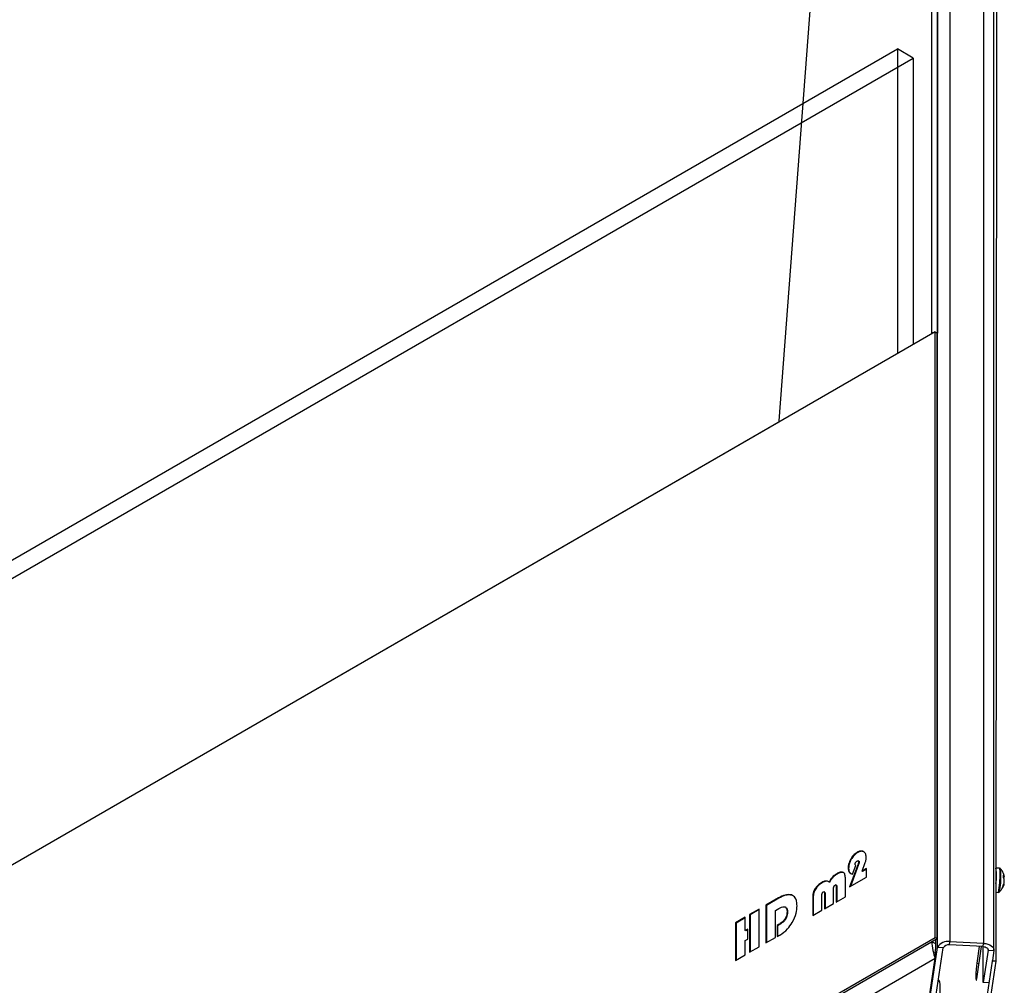
# Model space of a CAD drawing. Units: millimetres. Extents: x -1563 to 1796, y -106 to 5230.
# Drawn here: x 1482 to 1744, y 1934 to 2190 of the extents above; entities that cross this region are included whole.
import ezdxf

# ---------------------------------------------------------------- set-up
doc = ezdxf.new("R2010")
doc.units = ezdxf.units.MM

msp = doc.modelspace()

# ---------------------------------------------------------------- linework, layer by layer
at = {"color": 7, "linetype": 'Continuous', "lineweight": 25}
for p, q in [((1738.46, 2629.75), (1738.46, 1944.85)), ((1741.2, 1943.13), (1741.2, 2627.96)), ((1729.5, 2625.84), (1729.5, 1945.31)), ((1726.25, 1943.73), (1726.25, 2621.95)), ((1742.08, 2623.05), (1741.73, 1940.1)), ((1724.75, 2621.54), (1684.07, 2083.67)), ((1724.75, 2107.12), (1724.75, 2621.54)), ((1726.25, 2621.46), (1726.25, 2107.04)), ((986.51, 1761.66), (1715.54, 2182.51)), ((1715.54, 2182.51), (1715.54, 2101.51)), ((1719.78, 2180.06), (1715.54, 2182.51)), ((990.75, 1759.21), (1719.78, 2180.06)), ((1719.78, 2180.06), (1719.78, 2103.96)), ((1725.58, 2107.31), (975.34, 1674.21)), ((1724.7, 2106.8), (1724.75, 2107.12)), ((1725.21, 2107.09), (1724.75, 2107.12)), ((1725.58, 1946.45), (1725.58, 2107.31)), ((1725.58, 2107.31), (1726.14, 2106.98)), ((1726.25, 2107.04), (1726.02, 2107.05)), ((1726.14, 2106.38), (1726.25, 2107.04)), ((1726.14, 1946.12), (1726.14, 2106.98)), ((1684.07, 2083.36), (1440.66, 1942.84)), ((1684.07, 2083.67), (1684.07, 2083.35)), ((1705, 1968.98), (1704.86, 1969.06)), ((1702.6, 1964.85), (1702.46, 1964.93)), ((1705.1, 1965.88), (1702.87, 1959.88)), ((1705.24, 1965.8), (1703.09, 1960)), ((1703.3, 1967.19), (1703.16, 1967.27)), ((1703.61, 1963.27), (1704.49, 1965.57)), ((1704.45, 1965.6), (1704.49, 1965.57)), ((1705.17, 1966.09), (1705.1, 1965.88)), ((1705.24, 1965.8), (1705.1, 1965.88)), ((1705.32, 1966.69), (1705.15, 1966.79)), ((1705.31, 1966), (1705.17, 1966.09)), ((1705.31, 1966), (1705.24, 1965.8)), ((1705.41, 1966.43), (1705.26, 1966.51)), ((1706.18, 1964.06), (1707.01, 1966.34)), ((1698.42, 1962.37), (1698.28, 1962.45)), ((1699.59, 1963.28), (1699.45, 1963.36)), ((1701.29, 1963.64), (1701.15, 1963.72)), ((1702.9, 1963.69), (1702.76, 1963.77)), ((1702.87, 1959.88), (1707.34, 1962.45)), ((1702.9, 1963.69), (1703.27, 1963.35)), ((1707.34, 1964.72), (1706.18, 1964.06)), ((1706.32, 1963.98), (1706.18, 1964.06)), ((1707.34, 1964.56), (1706.32, 1963.98)), ((1707.34, 1962.45), (1707.34, 1964.72)), ((1742.71, 1964.81), (1741.74, 1964.86)), ((1742.93, 1964.7), (1742.94, 1964.7)), ((1743.76, 1962.32), (1743.76, 1962.97)), ((1743.76, 1962.97), (1743.93, 1962.61)), ((1743.76, 1962.6), (1743.93, 1962.61)), ((1743.76, 1962.45), (1743.96, 1962.46)), ((1743.93, 1961.92), (1743.76, 1962.32)), ((1695.6, 1960.97), (1695.46, 1961.06)), ((1697.39, 1961.15), (1697.18, 1961.28)), ((1697.54, 1961.07), (1697.39, 1961.15)), ((1699.36, 1960.3), (1699.22, 1960.38)), ((1699.38, 1960.28), (1699.24, 1960.36)), ((1699.3, 1959.94), (1699.3, 1955.84)), ((1699.45, 1959.86), (1699.3, 1959.94)), ((1699.36, 1960.3), (1699.38, 1960.28)), ((1699.45, 1959.86), (1699.45, 1955.92)), ((1701.73, 1957.24), (1701.73, 1962.29)), ((1743.78, 1960.28), (1743.56, 1959.79)), ((1743.56, 1959.79), (1743.63, 1960.24)), ((1743.63, 1960.24), (1743.85, 1960.77)), ((1743.65, 1960.3), (1743.78, 1960.28)), ((1687.53, 1957.67), (1687.39, 1957.75)), ((1693.07, 1957.47), (1693.07, 1952.24)), ((1693.21, 1957.39), (1693.07, 1957.47)), ((1693.21, 1957.39), (1693.21, 1952.32)), ((1693.87, 1959.36), (1693.73, 1959.44)), ((1695.5, 1953.64), (1695.5, 1957.75)), ((1696.24, 1958.5), (1696.1, 1958.58)), ((1696.26, 1958.48), (1696.12, 1958.56)), ((1696.19, 1958.14), (1696.19, 1954.04)), ((1696.33, 1958.06), (1696.19, 1958.14)), ((1696.24, 1958.49), (1696.26, 1958.48)), ((1696.33, 1958.06), (1696.33, 1954.12)), ((1698.62, 1955.44), (1698.62, 1959.58)), ((1699.3, 1955.84), (1701.73, 1957.24)), ((1741.74, 1958.45), (1742.39, 1958.41)), ((1742.62, 1958.5), (1742.62, 1958.5)), ((1683.94, 1956.92), (1680.59, 1954.98)), ((1680.59, 1954.98), (1680.59, 1944.97)), ((1680.73, 1954.9), (1680.59, 1954.98)), ((1684.08, 1956.83), (1680.73, 1954.9)), ((1680.73, 1954.9), (1680.73, 1945.05)), ((1684.08, 1956.83), (1683.94, 1956.92)), ((1685.96, 1954.39), (1685.78, 1954.49)), ((1696.19, 1954.04), (1698.62, 1955.44)), ((1678.85, 1953.98), (1676.28, 1952.49)), ((1676.28, 1952.49), (1676.28, 1942.49)), ((1676.42, 1952.41), (1676.28, 1952.49)), ((1678.85, 1953.82), (1676.42, 1952.41)), ((1676.42, 1952.41), (1676.42, 1942.57)), ((1678.85, 1943.97), (1678.85, 1953.98)), ((1683.16, 1953.59), (1684.02, 1954.09)), ((1683.16, 1946.46), (1683.16, 1953.59)), ((1686.38, 1953.24), (1686.24, 1953.32)), ((1693.07, 1952.24), (1695.5, 1953.64)), ((1675.12, 1951.83), (1672.55, 1950.34)), ((1672.55, 1950.34), (1672.55, 1940.33)), ((1672.69, 1950.26), (1672.55, 1950.34)), ((1675.12, 1951.66), (1672.69, 1950.26)), ((1672.69, 1950.26), (1672.69, 1940.41)), ((1675.12, 1948.24), (1675.12, 1951.83)), ((1683.99, 1949.85), (1683.57, 1949.61)), ((1683.57, 1949.61), (1683.57, 1946.67)), ((1683.72, 1949.53), (1683.57, 1949.61)), ((1684.13, 1949.77), (1683.72, 1949.53)), ((1683.72, 1949.53), (1683.72, 1946.74)), ((1684.13, 1949.77), (1683.99, 1949.85)), ((1675.83, 1948.65), (1675.12, 1948.24)), ((1675.26, 1948.16), (1675.12, 1948.24)), ((1675.83, 1948.49), (1675.26, 1948.16)), ((1675.83, 1946.01), (1675.83, 1948.65)), ((975.34, 1513.35), (1725.58, 1946.45)), ((975.9, 1513.02), (1726.14, 1946.12)), ((977.32, 1513.84), (1724.73, 1945.31)), ((1675.12, 1945.6), (1675.83, 1946.01)), ((1675.12, 1941.82), (1675.12, 1945.6)), ((1680.59, 1944.97), (1683.16, 1946.46)), ((1725.79, 1944.7), (1724.73, 1945.31)), ((1725.58, 1946.45), (1726.14, 1946.12)), ((1725.79, 1944.7), (1725.79, 1945.92)), ((1729.36, 1944.45), (1729.5, 1945.31)), ((1738.33, 1943.99), (1729.36, 1944.45)), ((1738.46, 1944.85), (1729.5, 1945.31)), ((1736.64, 1935.48), (1737.93, 1944.01)), ((1737.32, 1944.04), (1736.65, 1939.56)), ((1738.33, 1943.99), (1738.46, 1944.85)), ((1738.39, 1934.43), (1738.39, 1943.99)), ((1672.55, 1940.33), (1675.12, 1941.82)), ((1676.28, 1942.49), (1678.85, 1943.97)), ((1685.57, 1675.33), (1726.25, 1943.73)), ((1687.06, 1675.25), (1727.74, 1943.66)), ((1725.59, 1941.7), (1725.65, 1942.58)), ((1725.59, 1940.9), (1725.59, 1941.7)), ((1727.74, 1943.66), (1726.25, 1943.73)), ((1739.69, 1943.05), (1738.39, 1934.43)), ((1739.69, 1943.05), (1739.69, 1943.21)), ((1739.69, 1943.05), (1741.19, 1942.98)), ((1741.19, 1942.98), (1740.79, 1940.35)), ((980.7, 1510.89), (1725.59, 1940.9)), ((1740.74, 1940.15), (1701.11, 1677.76)), ((1741.73, 1940.1), (1702.1, 1677.71)), ((1723.96, 1930.17), (1725.59, 1940.9)), ((1736.65, 1939.56), (1737.25, 1939.53)), ((1740.74, 1940.35), (1740.74, 1940.15)), ((1741.73, 1940.1), (1740.74, 1940.15)), ((1739.83, 1934.35), (1738.39, 1934.43))]:
    msp.add_line(p, q, dxfattribs=at)
at = {"color": 7, "linetype": 'Continuous', "lineweight": 25, "flags": 128}
for points in [[(1738.33, 1943.99), (1738.62, 1943.96), (1738.89, 1943.9), (1739.14, 1943.8), (1739.35, 1943.69), (1739.52, 1943.55), (1739.63, 1943.39), (1739.69, 1943.22), (1739.69, 1943.05)], [(1738.46, 1944.85), (1739.04, 1944.79), (1739.59, 1944.67), (1740.08, 1944.48), (1740.5, 1944.24), (1740.83, 1943.96), (1741.06, 1943.65), (1741.18, 1943.32), (1741.19, 1942.98)], [(1736.65, 1939.56), (1736.56, 1938.86), (1736.49, 1937.95), (1736.44, 1936.97), (1736.43, 1936.08), (1736.44, 1935.41), (1736.49, 1935.06), (1736.56, 1935.08), (1736.64, 1935.48)], [(1726.82, 1934.62), (1726.59, 1935.07), (1726.47, 1935.27)]]:
    msp.add_lwpolyline(points, dxfattribs=at)
at = {"color": 7, "linetype": 'Continuous', "lineweight": 25}
for centre, radius, start, end in [((1725.16, 1962.8), 16.72, 352.9, 7.0417), ((1723, 1962.64), 19.84, 347.6899, 2.32), ((1726.91, 1962.27), 16.15, 346.5029, 3.9667), ((1739.74, 1963.87), 3.12, 352.2595, 17.5012), ((1739.08, 1963.77), 3.96, 354.5242, 13.5389), ((1728.89, 1942.43), 2.95, 78.0497, 153.6416), ((1729.06, 1943), 1.47, 78.0497, 153.6416), ((1711.04, 1932.81), 15.88, 347.6837, 6.5336)]:
    msp.add_arc(centre, radius, start, end, dxfattribs=at)
for major_axis, ratio, start_param, end_param in [((-0.56, 3.13), 0.207527, 0.86036, 2.431156), ((0.15, 1.82), 0.074945, 4.176749, 5.549652)]:
    msp.add_ellipse((1725.59, 1943.35), major_axis=major_axis, ratio=ratio, start_param=start_param, end_param=end_param, dxfattribs=at)
for points, knots in [([(1704.86, 1969.06), (1704.5, 1968.81), (1703.86, 1968.37), (1703.37, 1967.61), (1703.16, 1967.27)], [0, 0, 0, 0, 0.558317, 1, 1, 1, 1]), ([(1705, 1968.98), (1704.64, 1968.73), (1704, 1968.29), (1703.52, 1967.53), (1703.3, 1967.19)], [0, 0, 0, 0, 0.558317, 1, 1, 1, 1]), ([(1706.56, 1969.25), (1706.28, 1969.34), (1705.78, 1969.51), (1705.14, 1969.2), (1704.86, 1969.06)], [0, 0, 0, 0, 0.5549293, 1, 1, 1, 1]), ([(1706.7, 1969.17), (1706.43, 1969.26), (1705.92, 1969.43), (1705.29, 1969.12), (1705, 1968.98)], [0, 0, 0, 0, 0.5549293, 1, 1, 1, 1]), ([(1707.26, 1967.71), (1707.23, 1968.1), (1707.16, 1968.79), (1706.75, 1969.11), (1706.56, 1969.25)], [0, 0, 0, 0, 0.558461, 1, 1, 1, 1]), ([(1707.01, 1966.34), (1707.09, 1966.61), (1707.24, 1967.08), (1707.26, 1967.52), (1707.26, 1967.71)], [0, 0, 0, 0, 0.556311, 1, 1, 1, 1]), ([(1703.16, 1967.27), (1702.93, 1966.82), (1702.53, 1966.02), (1702.48, 1965.26), (1702.46, 1964.93)], [0, 0, 0, 0, 0.559143, 1, 1, 1, 1]), ([(1702.46, 1964.93), (1702.47, 1964.67), (1702.5, 1964.22), (1702.68, 1963.91), (1702.76, 1963.77)], [0, 0, 0, 0, 0.564898, 1, 1, 1, 1]), ([(1703.3, 1967.19), (1703.08, 1966.74), (1702.67, 1965.94), (1702.62, 1965.18), (1702.6, 1964.85)], [0, 0, 0, 0, 0.559143, 1, 1, 1, 1]), ([(1704.31, 1965.9), (1704.32, 1965.98), (1704.33, 1966.13), (1704.41, 1966.28), (1704.45, 1966.35)], [0, 0, 0, 0, 0.549547, 1, 1, 1, 1]), ([(1704.49, 1965.57), (1704.44, 1965.61), (1704.33, 1965.68), (1704.32, 1965.84), (1704.31, 1965.9)], [0, 0, 0, 0, 0.583374, 1, 1, 1, 1]), ([(1704.45, 1966.35), (1704.51, 1966.43), (1704.6, 1966.58), (1704.73, 1966.66), (1704.78, 1966.7)], [0, 0, 0, 0, 0.5617, 1, 1, 1, 1]), ([(1704.78, 1966.7), (1704.84, 1966.73), (1704.94, 1966.78), (1705.07, 1966.81), (1705.18, 1966.79), (1705.25, 1966.68), (1705.26, 1966.57), (1705.26, 1966.51)], [0, 0, 0, 0, 0.229279, 0.419768, 0.585732, 0.777855, 1, 1, 1, 1]), ([(1705.26, 1966.51), (1705.26, 1966.44), (1705.25, 1966.3), (1705.2, 1966.15), (1705.17, 1966.09)], [0, 0, 0, 0, 0.539336, 1, 1, 1, 1]), ([(1705.31, 1966.7), (1705.31, 1966.7), (1705.35, 1966.69), (1705.39, 1966.6), (1705.4, 1966.49), (1705.41, 1966.43)], [0, 0, 0, 0, 0.0292094, 0.4794286, 1, 1, 1, 1]), ([(1705.41, 1966.43), (1705.4, 1966.36), (1705.39, 1966.22), (1705.34, 1966.07), (1705.31, 1966)], [0, 0, 0, 0, 0.539336, 1, 1, 1, 1]), ([(1698.28, 1962.45), (1698.11, 1962.24), (1697.77, 1961.84), (1697.51, 1961.37), (1697.39, 1961.15)], [0, 0, 0, 0, 0.532851, 1, 1, 1, 1]), ([(1698.42, 1962.37), (1698.25, 1962.16), (1697.91, 1961.76), (1697.66, 1961.29), (1697.54, 1961.07)], [0, 0, 0, 0, 0.532851, 1, 1, 1, 1]), ([(1699.45, 1963.36), (1699.21, 1963.22), (1698.81, 1962.97), (1698.44, 1962.6), (1698.28, 1962.45)], [0, 0, 0, 0, 0.596796, 1, 1, 1, 1]), ([(1699.59, 1963.28), (1699.36, 1963.13), (1698.95, 1962.89), (1698.58, 1962.52), (1698.42, 1962.37)], [0, 0, 0, 0, 0.596796, 1, 1, 1, 1]), ([(1701.15, 1963.72), (1701.03, 1963.76), (1700.78, 1963.84), (1700.2, 1963.75), (1699.75, 1963.51), (1699.45, 1963.36)], [0, 0, 0, 0, 0.248604, 0.515263, 1, 1, 1, 1]), ([(1701.29, 1963.64), (1701.17, 1963.68), (1700.92, 1963.76), (1700.34, 1963.67), (1699.89, 1963.43), (1699.59, 1963.28)], [0, 0, 0, 0, 0.248604, 0.515263, 1, 1, 1, 1]), ([(1701.73, 1962.29), (1701.71, 1962.67), (1701.67, 1963.32), (1701.3, 1963.61), (1701.15, 1963.72)], [0, 0, 0, 0, 0.589968, 1, 1, 1, 1]), ([(1702.6, 1964.85), (1702.61, 1964.59), (1702.64, 1964.14), (1702.82, 1963.82), (1702.9, 1963.69)], [0, 0, 0, 0, 0.564898, 1, 1, 1, 1]), ([(1702.76, 1963.77), (1702.88, 1963.63), (1703.11, 1963.37), (1703.45, 1963.3), (1703.61, 1963.27)], [0, 0, 0, 0, 0.548913, 1, 1, 1, 1]), ([(1742.96, 1964.66), (1742.95, 1964.68), (1742.92, 1964.72), (1742.83, 1964.79), (1742.75, 1964.8), (1742.72, 1964.8)], [0, 0, 0, 0, 0.33299, 0.74128, 1, 1, 1, 1]), ([(1743.96, 1962.48), (1743.95, 1962.51), (1743.95, 1962.73), (1743.82, 1963.18), (1743.55, 1963.88), (1743.24, 1964.41), (1742.97, 1964.65), (1742.95, 1964.67)], [0, 0, 0, 0, 0.041397, 0.268609, 0.559796, 0.970272, 1, 1, 1, 1]), ([(1743.93, 1962.61), (1743.94, 1962.56), (1743.97, 1962.48), (1743.96, 1962.47), (1743.96, 1962.47)], [0, 0, 0, 0, 0.561863, 1, 1, 1, 1]), ([(1695.46, 1961.06), (1695.09, 1960.82), (1694.47, 1960.42), (1693.95, 1959.73), (1693.73, 1959.44)], [0, 0, 0, 0, 0.587539, 1, 1, 1, 1]), ([(1695.6, 1960.97), (1695.23, 1960.74), (1694.61, 1960.34), (1694.09, 1959.65), (1693.87, 1959.36)], [0, 0, 0, 0, 0.587539, 1, 1, 1, 1]), ([(1696.97, 1961.4), (1696.8, 1961.42), (1696.35, 1961.5), (1695.8, 1961.23), (1695.46, 1961.06)], [0, 0, 0, 0, 0.369106, 1, 1, 1, 1]), ([(1697.11, 1961.32), (1696.94, 1961.34), (1696.49, 1961.42), (1695.94, 1961.15), (1695.6, 1960.97)], [0, 0, 0, 0, 0.369106, 1, 1, 1, 1]), ([(1698.62, 1959.58), (1698.62, 1959.64), (1698.62, 1959.76), (1698.66, 1959.93), (1698.73, 1960.09), (1698.84, 1960.23), (1698.93, 1960.29), (1698.98, 1960.33)], [0, 0, 0, 0, 0.233659, 0.42731, 0.594148, 0.783543, 1, 1, 1, 1]), ([(1698.98, 1960.33), (1699.01, 1960.34), (1699.07, 1960.38), (1699.15, 1960.4), (1699.21, 1960.39), (1699.23, 1960.37), (1699.24, 1960.36)], [0, 0, 0, 0, 0.346076, 0.63009, 0.821847, 1, 1, 1, 1]), ([(1699.24, 1960.36), (1699.25, 1960.34), (1699.28, 1960.3), (1699.3, 1960.15), (1699.3, 1960.03), (1699.3, 1959.94)], [0, 0, 0, 0, 0.189607, 0.446516, 1, 1, 1, 1]), ([(1699.38, 1960.28), (1699.39, 1960.26), (1699.42, 1960.21), (1699.44, 1960.07), (1699.44, 1959.95), (1699.45, 1959.86)], [0, 0, 0, 0, 0.189607, 0.446516, 1, 1, 1, 1]), ([(1742.63, 1958.53), (1742.72, 1958.61), (1743, 1958.85), (1743.34, 1959.31), (1743.63, 1959.84), (1743.74, 1960.18), (1743.79, 1960.32)], [0, 0, 0, 0, 0.170753, 0.501403, 0.791627, 1, 1, 1, 1]), ([(1743.83, 1960.61), (1743.83, 1960.62), (1743.85, 1960.63), (1743.85, 1960.56), (1743.83, 1960.44), (1743.8, 1960.33), (1743.78, 1960.28)], [0, 0, 0, 0, 0.062524, 0.413263, 0.760846, 1, 1, 1, 1]), ([(1743.85, 1960.77), (1743.88, 1960.85), (1743.92, 1961.01), (1743.96, 1961.3), (1743.97, 1961.57), (1743.96, 1961.78), (1743.94, 1961.88), (1743.93, 1961.92)], [0, 0, 0, 0, 0.218137, 0.436744, 0.647475, 0.856311, 1, 1, 1, 1]), ([(1687.39, 1957.75), (1686.84, 1957.81), (1685.77, 1957.91), (1684.53, 1957.24), (1683.94, 1956.92)], [0, 0, 0, 0, 0.515893, 1, 1, 1, 1]), ([(1687.53, 1957.67), (1686.98, 1957.72), (1685.91, 1957.83), (1684.68, 1957.16), (1684.08, 1956.83)], [0, 0, 0, 0, 0.515893, 1, 1, 1, 1]), ([(1688.88, 1954.85), (1688.86, 1955.25), (1688.82, 1956.04), (1688.39, 1957.17), (1687.77, 1957.53), (1687.39, 1957.75)], [0, 0, 0, 0, 0.295418, 0.569414, 1, 1, 1, 1]), ([(1693.73, 1959.44), (1693.62, 1959.26), (1693.4, 1958.9), (1693.13, 1958.21), (1693.09, 1957.75), (1693.07, 1957.47)], [0, 0, 0, 0, 0.288708, 0.560913, 1, 1, 1, 1]), ([(1693.87, 1959.36), (1693.76, 1959.18), (1693.54, 1958.82), (1693.27, 1958.13), (1693.23, 1957.67), (1693.21, 1957.39)], [0, 0, 0, 0, 0.288708, 0.560913, 1, 1, 1, 1]), ([(1695.5, 1957.75), (1695.5, 1957.81), (1695.5, 1957.93), (1695.54, 1958.11), (1695.61, 1958.28), (1695.72, 1958.43), (1695.81, 1958.49), (1695.86, 1958.52)], [0, 0, 0, 0, 0.241061, 0.439446, 0.607402, 0.792591, 1, 1, 1, 1]), ([(1695.86, 1958.52), (1695.89, 1958.54), (1695.95, 1958.57), (1696.03, 1958.59), (1696.09, 1958.59), (1696.11, 1958.57), (1696.12, 1958.56)], [0, 0, 0, 0, 0.341343, 0.62443, 0.817892, 1, 1, 1, 1]), ([(1696.12, 1958.56), (1696.13, 1958.54), (1696.16, 1958.49), (1696.18, 1958.35), (1696.18, 1958.23), (1696.19, 1958.14)], [0, 0, 0, 0, 0.192464, 0.450541, 1, 1, 1, 1]), ([(1696.26, 1958.48), (1696.27, 1958.46), (1696.3, 1958.41), (1696.32, 1958.27), (1696.33, 1958.15), (1696.33, 1958.06)], [0, 0, 0, 0, 0.192464, 0.450541, 1, 1, 1, 1]), ([(1742.38, 1958.42), (1742.41, 1958.42), (1742.47, 1958.41), (1742.57, 1958.45), (1742.63, 1958.5), (1742.65, 1958.53), (1742.65, 1958.53)], [0, 0, 0, 0, 0.189569, 0.572686, 0.9211, 1, 1, 1, 1]), ([(1684.02, 1954.09), (1684.28, 1954.22), (1684.73, 1954.47), (1685.36, 1954.62), (1685.86, 1954.52), (1686.19, 1954.08), (1686.22, 1953.58), (1686.24, 1953.32)], [0, 0, 0, 0, 0.232908, 0.425987, 0.592681, 0.782601, 1, 1, 1, 1]), ([(1687.61, 1950.4), (1688.01, 1951.24), (1688.76, 1952.76), (1688.84, 1954.19), (1688.88, 1954.85)], [0, 0, 0, 0, 0.54336, 1, 1, 1, 1]), ([(1686.24, 1953.32), (1686.23, 1953.07), (1686.2, 1952.59), (1685.96, 1951.82), (1685.5, 1951.07), (1684.82, 1950.37), (1684.28, 1950.03), (1683.99, 1949.85)], [0, 0, 0, 0, 0.191704, 0.358429, 0.52059, 0.735144, 1, 1, 1, 1]), ([(1686.38, 1953.24), (1686.37, 1952.98), (1686.34, 1952.51), (1686.1, 1951.74), (1685.65, 1950.99), (1684.96, 1950.29), (1684.42, 1949.95), (1684.13, 1949.77)], [0, 0, 0, 0, 0.191704, 0.358429, 0.52059, 0.735144, 1, 1, 1, 1]), ([(1685.94, 1954.4), (1685.94, 1954.4), (1686.12, 1954.36), (1686.32, 1953.97), (1686.36, 1953.49), (1686.38, 1953.24)], [0, 0, 0, 0, 0.0086099, 0.4708639, 1, 1, 1, 1]), ([(1684.34, 1947.08), (1685.04, 1947.55), (1686.26, 1948.37), (1687.2, 1949.8), (1687.61, 1950.4)], [0, 0, 0, 0, 0.573866, 1, 1, 1, 1]), ([(1683.57, 1946.67), (1683.74, 1946.76), (1684, 1946.89), (1684.25, 1947.03), (1684.34, 1947.08)], [0, 0, 0, 0, 0.656206, 1, 1, 1, 1])]:
    msp.add_open_spline(points, degree=3, knots=knots, dxfattribs=at)

doc.saveas('drawing.dxf')
